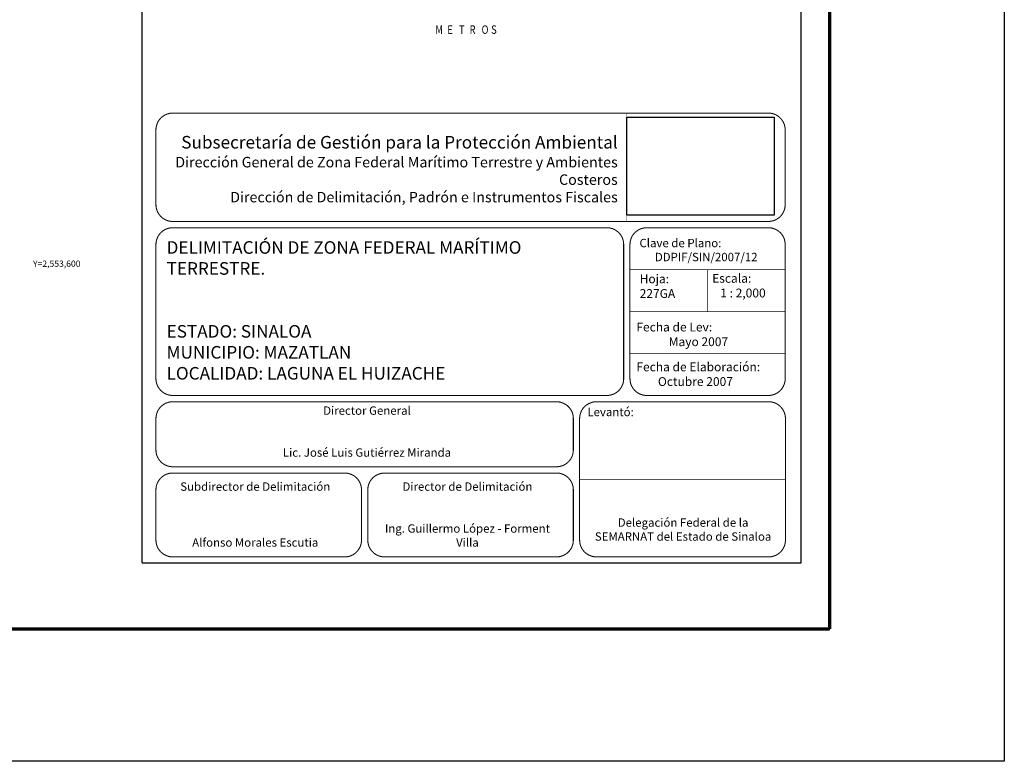
# Model space of a CAD drawing. Units: inches. Extents: x 376050 to 378450, y 2553363 to 2555163.
# Drawn here: x 377981 to 378450, y 2553363 to 2553716 of the extents above; entities that cross this region are included whole.
import ezdxf
from ezdxf.enums import TextEntityAlignment as Align

# ---------------------------------------------------------------- set-up
doc = ezdxf.new("R2010")
doc.units = ezdxf.units.IN
doc.header["$MEASUREMENT"] = 0
doc.linetypes.add('CENTRO1', pattern=[0.44, 0.2, -0.08, 0.08, -0.08])
for name, color, linetype in [('CVL_CUADCON_TIT', 7, 'Continuous'), ('CVL_RET_TX', 7, 'Continuous'), ('Lomo', 7, 'Continuous'), ('MARGEN', 7, 'Continuous')]:
    doc.layers.add(name, color=color, linetype=linetype)
doc.styles.add('MONOTXT4', font='MONOTXT4.shx')
doc.styles.add('ROMANS', font='ROMANS', dxfattribs={"height": 0.2})
picture_1 = doc.add_image_def('image1.jpg', size_in_pixel=(210, 140))

msp = doc.modelspace()

# ---------------------------------------------------------------- linework, layer by layer
msp.add_line((376115.45, 2553425.75), (378367.3, 2553425.75))
at = {"layer": 'CVL_CUADCON_TIT', "color": 7, "elevation": 2.32}
msp.add_lwpolyline([(376050.49, 2555162.65), (378450.49, 2555162.65), (378450.49, 2553362.65), (376050.49, 2553362.65)], close=True, dxfattribs=at)
at = {"layer": 'Lomo', "color": 7}
for p, q in [((378039.39, 2553457.33, 1.16), (378039.39, 2555054.96, 1.16)), ((378353.68, 2553457.33, 1.16), (378353.68, 2555054.96, 1.16)), ((378039.39, 2553457.33, 1.16), (378353.68, 2553457.33, 1.16))]:
    msp.add_line(p, q, dxfattribs=at)
at = {"layer": 'Lomo', "color": 7, "linetype": 'Continuous', "const_width": 1.6}
msp.add_lwpolyline([(378367.3, 2553425.75), (378367.3, 2555087.06)], dxfattribs=at)
at = {"layer": 'Lomo', "linetype": 'Continuous', "const_width": 0.5, "elevation": 21.16}
for points in [[(378046.02, 2553628.15), (378046.02, 2553663.83, -0.414214), (378054.02, 2553671.83), (378338.02, 2553671.83, -0.414214), (378346.02, 2553663.83), (378346.02, 2553628.15, -0.414214), (378338.02, 2553620.15), (378054.02, 2553620.15, -0.414214)], [(378239.39, 2553537.15), (378054.02, 2553537.15, -0.414214), (378046.02, 2553545.15), (378046.02, 2553609.15, -0.414214), (378054.02, 2553617.15), (378239.39, 2553617.15), (378261.02, 2553617.15, -0.414214), (378269.02, 2553609.15), (378269.02, 2553545.15, -0.414214), (378261.02, 2553537.15)], [(378272.02, 2553609.15, -0.414214), (378280.02, 2553617.15), (378338.02, 2553617.15, -0.414214), (378346.02, 2553609.15), (378346.02, 2553545.15, -0.414214), (378338.02, 2553537.15), (378280.02, 2553537.15, -0.414214), (378272.02, 2553545.15)], [(378046.02, 2553526.15, -0.414214), (378054.02, 2553534.15), (378237.02, 2553534.15, -0.414214), (378245.02, 2553526.15), (378245.02, 2553511.15, -0.414214), (378237.02, 2553503.15), (378054.02, 2553503.15, -0.414214), (378046.02, 2553511.15)], [(378248.02, 2553526.15, -0.414214), (378256.02, 2553534.15), (378338.14, 2553534.15, -0.414214), (378346.14, 2553526.15), (378346.14, 2553468.15, -0.414214), (378338.14, 2553460.15), (378256.02, 2553460.15, -0.414214), (378248.02, 2553468.15)], [(378046.02, 2553492.15, -0.414214), (378054.02, 2553500.15), (378136.02, 2553500.15, -0.414214), (378144.02, 2553492.15), (378144.02, 2553468.15, -0.414214), (378136.02, 2553460.15), (378054.02, 2553460.15, -0.414214), (378046.02, 2553468.15)], [(378147.02, 2553492.15, -0.414214), (378155.02, 2553500.15), (378237.02, 2553500.15, -0.414214), (378245.02, 2553492.15), (378245.02, 2553468.15, -0.414214), (378237.02, 2553460.15), (378155.02, 2553460.15, -0.414214), (378147.02, 2553468.15)]]:
    msp.add_lwpolyline(points, format="xyb", close=True, dxfattribs=at)
at = {"layer": 'Lomo', "linetype": 'Continuous', "const_width": 0.3}
for points, elevation in [([(378270.52, 2553671.83), (378270.52, 2553620.15)], 21.16), ([(378346.02, 2553597.15), (378272.02, 2553597.15)], 1.16), ([(378309.02, 2553597.15), (378309.02, 2553577.15)], 1.16), ([(378346.02, 2553577.15), (378272.02, 2553577.15)], 1.16), ([(378346.02, 2553557.15), (378272.02, 2553557.15)], 1.16), ([(378346.14, 2553497.15), (378248.14, 2553497.15)], 21.16)]:
    msp.add_lwpolyline(points, dxfattribs=dict(at, elevation=elevation))
at = {"layer": 'MARGEN', "color": 7, "linetype": 'Continuous', "const_width": 1.6}
msp.add_lwpolyline([(376115.45, 2553425.75), (378367.3, 2553425.75)], dxfattribs=at)

# ---------------------------------------------------------------- texts
at = {"layer": 'CVL_RET_TX', "color": 7, "style": 'MONOTXT4'}
msp.add_text('Y=2,553,600', height=3, dxfattribs=at).set_placement((378010.04, 2553600), align=Align.MIDDLE_RIGHT)
at = {"layer": 'Lomo', "color": 7, "style": 'ROMANS', "width": 0.8}
for s, height, p in [('M     ', 4.064, (378179.22, 2553709.61, 1.16)), ('E', 4.06, (378184.95, 2553709.61, 1.16)), ('T', 4.06, (378190.52, 2553709.61, 1.16)), ('R', 4.06, (378195.54, 2553709.61, 1.16)), ('O', 4.06, (378201.27, 2553709.61, 1.16)), ('S', 4.06, (378205.85, 2553709.61, 1.16))]:
    msp.add_text(s, height=height, dxfattribs=at).set_placement(p)
at = {"layer": 'Lomo', "linetype": 'CENTRO1'}
for s, insert, char_height, width, attachment_point in [('{\\fArial|b0|i0|c0|p34;Subsecretaría de Gestión para la Protección Ambiental\\P\\H0.8334x;Dirección General de Zona Federal Marítimo Terrestre y Ambientes Costeros\\PDirección de Delimitación, Padrón e Instrumentos Fiscales\\Ftxt.shx|c0;}', (378266.19, 2553660.93, 1.16), 6, 218.5552, 3), ('{\\fArial|b0|i0|c0|p34;DELIMITACIÓN DE ZONA FEDERAL MARÍTIMO TERRESTRE.\\P\\P\\PESTADO: SINALOA\\PMUNICIPIO: MAZATLAN\\PLOCALIDAD: LAGUNA EL HUIZACHE}', (378051.1, 2553610.74, 1.16), 6, 214.9144, 1), ('{\\fCentury Gothic|b0|i0|c0|p34;Clave de Plano:\\P      DDPIF/SIN/2007/12}', (378276.55, 2553611.85, 1.16), 4, 66.0608, 1), ('{\\fCentury Gothic|b0|i0|c0|p34;Escala:\\P   1 : 2,000}', (378311.22, 2553595.12, -18.84), 4.2, 65.0712, 1), ('{\\fCentury Gothic|b0|i0|c0|p34;Fecha de Lev:\\P            Mayo 2007}', (378275.08, 2553571.88, 3.48), 4.2, 66.0608, 1), ('{\\fCentury Gothic|b0|i0|c0|p34;Fecha de Elaboración:\\P        Octubre 2007}', (378275.08, 2553552.88, 3.48), 4.2, 66.0608, 1), ('{\\fCentury Gothic|b0|i0|c0|p34;Director General\\P\\P\\PLic. José Luis Gutiérrez Miranda}', (378146.63, 2553531.94, 1.16), 4, 182.6342, 2), ('{\\fCentury Gothic|b0|i0|c0|p34;Levantó:}', (378251.71, 2553531.27, 3.48), 4, 98.0068, 1), ('{\\fCentury Gothic|b0|i0|c0|p34;Subdirector de Delimitación\\P\\P\\P\\PAlfonso Morales Escutia}', (378093.37, 2553495.7, 3.48), 4, 90.248, 2), ('\\fCentury Gothic|b0|i0|c0|p34;Director de Delimitación\\P\\P\\PIng. Guillermo López - Forment Villa', (378194.53, 2553495.7, 3.48), 4, 90.248, 2), ('{\\fCentury Gothic|b0|i0|c0|p34;Delegación Federal de la\\PSEMARNAT del Estado de Sinaloa}', (378297.35, 2553473.21, 3.48), 4, 98.0068, 5)]:
    msp.add_mtext(s, dxfattribs=dict(at, insert=insert, char_height=char_height, width=width, attachment_point=attachment_point))
at = {"layer": 'Lomo', "color": 2, "linetype": 'CENTRO1', "insert": (378276.63, 2553594.87, -18.84), "char_height": 4.2, "width": 65.4856, "attachment_point": 1}
msp.add_mtext('{\\fCentury Gothic|b0|i0|c0|p34;\\C256;Hoja:\\P\\fArial|b0|i0|c0|p34;22\\C7;7GA}', dxfattribs=at)

# ---------------------------------------------------------------- referenced raster images: frames only (the image files are external)
image = msp.add_image(picture_1, insert=(378270.52, 2553623.18, 21.16), size_in_units=(70.18, 46.78))
image.dxf.flags = 7

doc.saveas('drawing.dxf')
